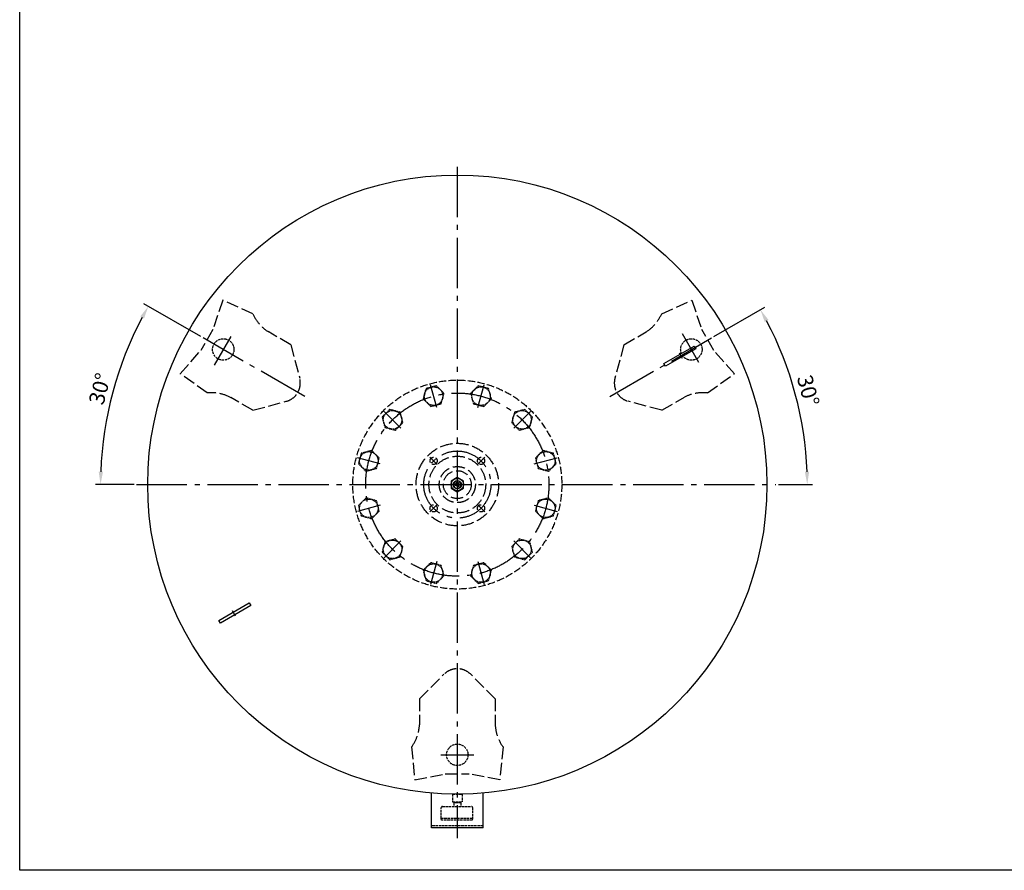
# Model space of a CAD drawing. Units: millimetres. Extents: x 9 to 4523, y -721 to 3076.
# Drawn here: x 9 to 1917, y -721 to 927 of the extents above; entities that cross this region are included whole.
import ezdxf

# ---------------------------------------------------------------- set-up
doc = ezdxf.new("R2010")
doc.units = ezdxf.units.MM
for name, pattern in [('AM_DIN_F_W050', [6.25, 4.75, -1.5]), ('AM_DIN_F_W050x2', [3.125, 2.25, -0.875]), ('AM_DIN_G_W050', [13.75, 9.75, -1.5, 1, -1.5])]:
    doc.linetypes.add(name, pattern=pattern)
doc.layers.get('0').update_dxf_attribs({"linetype": 'CONTINUOUS'})
doc.layers.get('DEFPOINTS').update_dxf_attribs({"linetype": 'CONTINUOUS'})
for name, color, linetype in [('AM_0', 7, 'CONTINUOUS'), ('AM_3', 6, 'AM_DIN_F_W050'), ('AM_4', 3, 'CONTINUOUS'), ('AM_5', 3, 'CONTINUOUS'), ('AM_7', 4, 'AM_DIN_G_W050')]:
    doc.layers.add(name, color=color, linetype=linetype)
doc.styles.get("Standard").update_dxf_attribs({"font": 'ISOCP.SHX'})
doc.dimstyles.new('AM_DIN', dxfattribs={"dimtxt": 3.5, "dimasz": 2.5, "dimexe": 1, "dimexo": 1, "dimgap": 1.5, "dimtad": 1, "dimdsep": 46, "dimtxsty": 'STANDARD', "dimcen": 0, "dimclrd": 256, "dimclre": 256, "dimclrt": 2, "dimadec": 0, "dimazin": 2, "dimtp": 0.1, "dimtm": 0.1, "dimtfac": 0.71, "dimtdec": 3, "dimtmove": 0, "dimatfit": 3, "dimfxl": 1, "dimlwd": -1, "dimlwe": -1, "dimarcsym": 0})

# ---------------------------------------------------------------- blocks, each defined once
blk = doc.blocks.new('*D4')
at = {"layer": 'AM_5', "ltscale": 10}
for p, q in [((359.985853, 313.344323), (249.655227, 377.043739)), ((230.527283, 26.372185), (155.693067, 26.372185))]:
    blk.add_line(p, q, dxfattribs=at)
blk.add_arc((857.036176, 26.372185), 691.343108, 152.072014, 177.927986, dxfattribs=at)
for points in [[(242.563467, 352.188383), (249.854502, 348.152884), (258.315481, 372.043739)], [(170.311072, 51.292761), (161.979101, 51.443434), (165.693067, 26.372185)]]:
    blk.add_solid(points, dxfattribs=at)
at = {"layer": 'DEFPOINTS', "color": 0, "ltscale": 10}
for p in [(364.31598, 310.844323), (207.386158, 262.825454), (561.256389, 197.140725), (235.527283, 26.372185), (1474.574856, 26.372185)]:
    blk.add_point(p, dxfattribs=at)
at = {"layer": 'AM_5', "color": 2, "ltscale": 10, "insert": (167.999644, 210.998967), "char_height": 30, "attachment_point": 5, "rotation": 75.000005072}
blk.add_mtext('30°', dxfattribs=at)
blk = doc.blocks.new('*D5')
at = {"layer": 'AM_5', "ltscale": 10}
for p, q in [((1354.086499, 313.344323), (1453.013333, 370.459757)), ((1479.574856, 26.372185), (1545.21132, 26.372185))]:
    blk.add_line(p, q, dxfattribs=at)
blk.add_arc((857.036176, 26.372185), 678.175144, 2.11225, 27.88775, dxfattribs=at)
for points in [[(1452.805669, 341.565933), (1460.09812, 345.598871), (1444.353079, 365.459757)], [(1538.916483, 51.444737), (1530.584566, 51.291138), (1535.21132, 26.372185)]]:
    blk.add_solid(points, dxfattribs=at)
at = {"layer": 'DEFPOINTS', "color": 0, "ltscale": 10}
for p in [(1349.756372, 310.844323), (1152.815963, 197.140725), (1524.908316, 144.136063), (235.527283, 26.372185), (1474.574856, 26.372185)]:
    blk.add_point(p, dxfattribs=at)
at = {"layer": 'AM_5', "color": 2, "ltscale": 10, "insert": (1533.35343, 207.590847), "char_height": 30, "attachment_point": 5, "rotation": 284.999994928}
blk.add_mtext('30°', dxfattribs=at)

msp = doc.modelspace()

# ---------------------------------------------------------------- linework, layer by layer
for p, q in [((1257.357, 260.962), (1316.267, 294.973)), ((1319.267, 289.777), (1260.357, 255.766)), ((1316.267, 294.973), (1319.267, 289.777)), ((1260.357, 255.766), (1257.357, 260.962)), ((394.805, -237.033), (453.715, -203.021)), ((456.715, -208.218), (397.805, -242.229)), ((453.715, -203.021), (456.715, -208.218)), ((397.805, -242.229), (394.805, -237.033)), ((807.036, -639.201), (807.036, -571.122)), ((907.036, -639.201), (907.036, -571.122)), ((907.036, -639.201), (807.036, -639.201))]:
    msp.add_line(p, q)
msp.add_circle((857.036, 26.372), 600)
at = {"layer": 'AM_0'}
for p, q in [((857.036, 40.229), (845.036, 33.3)), ((869.036, 33.3), (857.036, 40.229)), ((845.036, 33.3), (845.036, 19.444)), ((845.036, 19.444), (857.036, 12.516)), ((857.036, 12.516), (869.036, 19.444)), ((869.036, 19.444), (869.036, 33.3))]:
    msp.add_line(p, q, dxfattribs=at)
at = {"layer": 'AM_0', "ltscale": 10}
msp.add_lwpolyline([(8.921, 3076.049), (4522.847, 3076.049), (4522.847, -721.272), (8.921, -721.272)], close=True, dxfattribs=at)
at = {"layer": 'AM_0'}
for centre, radius in [((857.036, 26.372), 12), ((857.036, 26.372), 8), ((856.954, 26.372), 3.375)]:
    msp.add_circle(centre, radius, dxfattribs=at)
at = {"layer": 'AM_3', "ltscale": 5}
for p, q in [((402.65, 383.964), (383.181, 326.767)), ((460.937, 357.369), (402.65, 383.964)), ((1253.135, 357.369), (1311.422, 383.964)), ((1311.422, 383.964), (1330.892, 326.767)), ((383.181, 326.767), (359.959, 286.546)), ((1354.113, 286.546), (1330.892, 326.767)), ((534.177, 297.452), (490.307, 322.78)), ((1179.896, 297.452), (1222.929, 322.297)), ((320.159, 241.086), (359.959, 286.546)), ((534.177, 297.452), (551.528, 232.695)), ((1179.896, 297.452), (1162.544, 232.695)), ((1393.913, 241.086), (1354.113, 286.546)), ((372.335, 203.906), (320.159, 241.086)), ((1341.737, 203.906), (1393.913, 241.086)), ((460.845, 170.437), (417.811, 195.282)), ((1253.228, 170.437), (1297.097, 195.765)), ((460.845, 170.437), (525.601, 187.789)), ((1253.228, 170.437), (1188.471, 187.789)), ((783.704, -388.772), (831.109, -341.367)), ((930.368, -388.772), (882.963, -341.367)), ((783.704, -388.772), (783.704, -439.428)), ((930.368, -388.772), (930.368, -438.463)), ((768.434, -482.158), (774.545, -545.934)), ((945.638, -482.158), (939.527, -545.934)), ((774.545, -545.934), (833.814, -534.196)), ((833.814, -534.196), (880.258, -534.196)), ((939.527, -545.934), (880.258, -534.196))]:
    msp.add_line(p, q, dxfattribs=at)
at = {"layer": 'AM_3', "linetype": 'AM_DIN_F_W050x2'}
for p, q in [((796.399, 212.521), (791.019, 192.445)), ((816.475, 217.9), (796.399, 212.521)), ((831.172, 203.203), (816.475, 217.9)), ((897.597, 217.9), (882.9, 203.203)), ((917.673, 212.521), (897.597, 217.9)), ((923.053, 192.445), (917.673, 212.521)), ((791.019, 192.445), (805.716, 177.748)), ((825.793, 183.127), (831.172, 203.203)), ((882.9, 203.203), (888.28, 183.127)), ((908.356, 177.748), (923.053, 192.445)), ((726.145, 171.96), (711.448, 157.263)), ((746.222, 166.581), (726.145, 171.96)), ((805.716, 177.748), (825.793, 183.127)), ((888.28, 183.127), (908.356, 177.748)), ((987.927, 171.96), (967.851, 166.581)), ((1002.624, 157.263), (987.927, 171.96)), ((711.448, 157.263), (716.828, 137.187)), ((751.601, 146.504), (746.222, 166.581)), ((967.851, 166.581), (962.471, 146.504)), ((997.245, 137.187), (1002.624, 157.263)), ((716.828, 137.187), (736.904, 131.807)), ((736.904, 131.807), (751.601, 146.504)), ((962.471, 146.504), (977.168, 131.807)), ((977.168, 131.807), (997.245, 137.187)), ((670.887, 87.01), (665.508, 66.933)), ((690.964, 92.389), (670.887, 87.01)), ((705.661, 77.692), (690.964, 92.389)), ((700.281, 57.616), (705.661, 77.692)), ((1023.109, 92.389), (1008.412, 77.692)), ((1008.412, 77.692), (1013.791, 57.616)), ((1043.185, 87.01), (1023.109, 92.389)), ((1048.564, 66.933), (1043.185, 87.01)), ((665.508, 66.933), (680.205, 52.236)), ((680.205, 52.236), (700.281, 57.616)), ((1013.791, 57.616), (1033.867, 52.236)), ((1033.867, 52.236), (1048.564, 66.933)), ((680.205, 0.508), (665.508, -14.189)), ((700.281, -4.871), (680.205, 0.508)), ((1033.867, 0.508), (1013.791, -4.871)), ((1048.564, -14.189), (1033.867, 0.508)), ((665.508, -14.189), (670.887, -34.265)), ((705.661, -24.948), (700.281, -4.871)), ((1013.791, -4.871), (1008.412, -24.948)), ((1043.185, -34.265), (1048.564, -14.189)), ((670.887, -34.265), (690.964, -39.645)), ((690.964, -39.645), (705.661, -24.948)), ((1008.412, -24.948), (1023.109, -39.645)), ((1023.109, -39.645), (1043.185, -34.265)), ((716.828, -84.442), (711.448, -104.519)), ((736.904, -79.063), (716.828, -84.442)), ((751.601, -93.76), (736.904, -79.063)), ((746.222, -113.836), (751.601, -93.76)), ((977.168, -79.063), (962.471, -93.76)), ((962.471, -93.76), (967.851, -113.836)), ((997.245, -84.442), (977.168, -79.063)), ((1002.624, -104.519), (997.245, -84.442)), ((711.448, -104.519), (726.145, -119.216)), ((726.145, -119.216), (746.222, -113.836)), ((967.851, -113.836), (987.927, -119.216)), ((987.927, -119.216), (1002.624, -104.519)), ((805.716, -125.003), (791.019, -139.7)), ((825.793, -130.383), (805.716, -125.003)), ((831.172, -150.459), (825.793, -130.383)), ((888.28, -130.383), (882.9, -150.459)), ((908.356, -125.003), (888.28, -130.383)), ((923.053, -139.7), (908.356, -125.003)), ((791.019, -139.7), (796.399, -159.777)), ((816.475, -165.156), (831.172, -150.459)), ((882.9, -150.459), (897.597, -165.156)), ((917.673, -159.777), (923.053, -139.7)), ((796.399, -159.777), (816.475, -165.156)), ((897.597, -165.156), (917.673, -159.777))]:
    msp.add_line(p, q, dxfattribs=at)
at = {"layer": 'AM_3'}
for p, q in [((847.786, -573.628), (866.286, -573.628)), ((847.786, -573.628), (847.786, -588.628)), ((847.786, -588.628), (866.286, -588.628)), ((864.036, -590.628), (850.036, -590.628)), ((850.036, -590.628), (850.036, -597.628)), ((851.536, -588.628), (851.536, -590.628)), ((862.536, -588.628), (862.536, -590.628)), ((864.036, -590.628), (864.036, -597.628)), ((866.286, -573.628), (866.286, -588.628)), ((826.036, -621.128), (826.036, -599.628)), ((828.036, -597.628), (884.536, -597.628)), ((886.536, -599.628), (886.536, -621.128)), ((886.536, -621.128), (826.036, -621.128)), ((826.565, -624.128), (826.036, -621.128)), ((886.007, -624.128), (826.565, -624.128)), ((886.536, -621.128), (886.007, -624.128)), ((907.036, -635.201), (807.036, -635.201))]:
    msp.add_line(p, q, dxfattribs=at)
for centre in [(403.419, 288.268), (1310.653, 288.268), (857.036, -497.419)]:
    msp.add_circle(centre, 20.777, dxfattribs=at)
at = {"layer": 'AM_3', "ltscale": 3}
for centre, radius in [((857.036, 26.372), 202.5), ((811.074, 72.334), 7), ((902.998, 72.334), 7), ((811.074, -19.59), 7), ((902.998, -19.59), 7)]:
    msp.add_circle(centre, radius, dxfattribs=at)
at = {"layer": 'AM_3', "linetype": 'AM_DIN_F_W050x2'}
for centre in [(811.096, 197.824), (902.977, 197.824), (731.525, 151.884), (982.548, 151.884), (685.584, 72.313), (1028.488, 72.313), (685.584, -19.568), (1028.488, -19.568), (731.525, -99.139), (982.548, -99.139), (811.096, -145.08), (902.977, -145.08)]:
    msp.add_circle(centre, 18, dxfattribs=at)
at = {"layer": 'AM_3', "ltscale": 5}
for radius in [80, 55, 35, 27]:
    msp.add_circle((857.036, 26.372), radius, dxfattribs=at)
for centre, radius, start, end in [((533.744, 389.426), 79.552, 203.764299, 236.905431), ((1180.432, 389.661), 79.552, 301.360506, 336.050524), ((516.111, 223.205), 36.666, 285, 15), ((1197.961, 223.205), 36.666, 165, 255), ((380.721, 124.797), 79.552, 61.360506, 96.050524), ((1333.096, 124.824), 79.552, 83.764299, 116.905431), ((857.036, -367.294), 36.666, 45, 135), ((1009.956, -435.341), 79.552, 181.360506, 216.050524), ((704.268, -435.134), 79.552, 323.764299, 356.905431)]:
    msp.add_arc(centre, radius, start, end, dxfattribs=at)
at = {"layer": 'AM_3'}
for centre, start, end in [((828.036, -599.628), 90, 180), ((884.536, -599.628), 0, 90)]:
    msp.add_arc(centre, 2, start, end, dxfattribs=at)
at = {"layer": 'AM_4'}
for centre, radius, start, end in [((857.036, 26.372), 6.918, 283.387195, 209.568807), ((856.954, 26.372), 4, 280, 210)]:
    msp.add_arc(centre, radius, start, end, dxfattribs=at)
at = {"layer": 'AM_7', "ltscale": 10}
for p, q in [((857.036, 642.412), (857.036, -658.979)), ((561.256, 197.141), (364.316, 310.844)), ((417.883, 313.32), (386.035, 258.158)), ((1152.816, 197.141), (1349.756, 310.844)), ((1325.117, 263.217), (1293.269, 318.378)), ((1287.049, 281.568), (1293.049, 271.176)), ((817.049, 175.608), (805.143, 220.04)), ((897.024, 175.608), (908.929, 220.04)), ((747.788, 135.62), (715.261, 168.147)), ((966.284, 135.62), (998.811, 168.147)), ((707.801, 66.36), (663.368, 78.265)), ((818.145, 65.263), (804.003, 79.405)), ((895.927, 65.263), (910.069, 79.405)), ((1006.272, 66.36), (1050.704, 78.265)), ((235.527, 26.372), (1474.575, 26.372)), ((707.801, -13.615), (663.368, -25.521)), ((818.145, -12.519), (804.003, -26.661)), ((895.927, -12.519), (910.069, -26.661)), ((1006.272, -13.615), (1050.704, -25.521)), ((747.788, -82.876), (715.261, -115.403)), ((966.284, -82.876), (998.811, -115.403)), ((817.049, -122.863), (805.143, -167.296)), ((897.024, -122.863), (908.929, -167.296)), ((427.023, -228.824), (421.023, -218.432)), ((825.189, -497.419), (888.884, -497.419))]:
    msp.add_line(p, q, dxfattribs=at)
for radius in [177.5, 65]:
    msp.add_circle((857.036, 26.372), radius, dxfattribs=at)

# ---------------------------------------------------------------- dimensions: what is measured, and where the dimension line sits
at = {"layer": 'AM_5'}
for base, line2, picture, middle in [((207.386, 262.825), ((561.256, 197.141), (364.316, 310.844)), '*D4', (168, 210.999)), ((1524.908, 144.136), ((1152.816, 197.141), (1349.756, 310.844)), '*D5', (1533.353, 207.591))]:
    dim = msp.add_angular_dim_2l(base=base, line1=((235.527, 26.372), (1474.575, 26.372)), line2=line2, dimstyle='AM_DIN', override={"dimscale": 10, "dimdec": 0, "dimtp": 2, "dimtm": 2}, dxfattribs=at)
    dim.commit()
    dim.dimension.update_dxf_attribs({"geometry": picture, "text_midpoint": middle})

doc.saveas('drawing.dxf')
